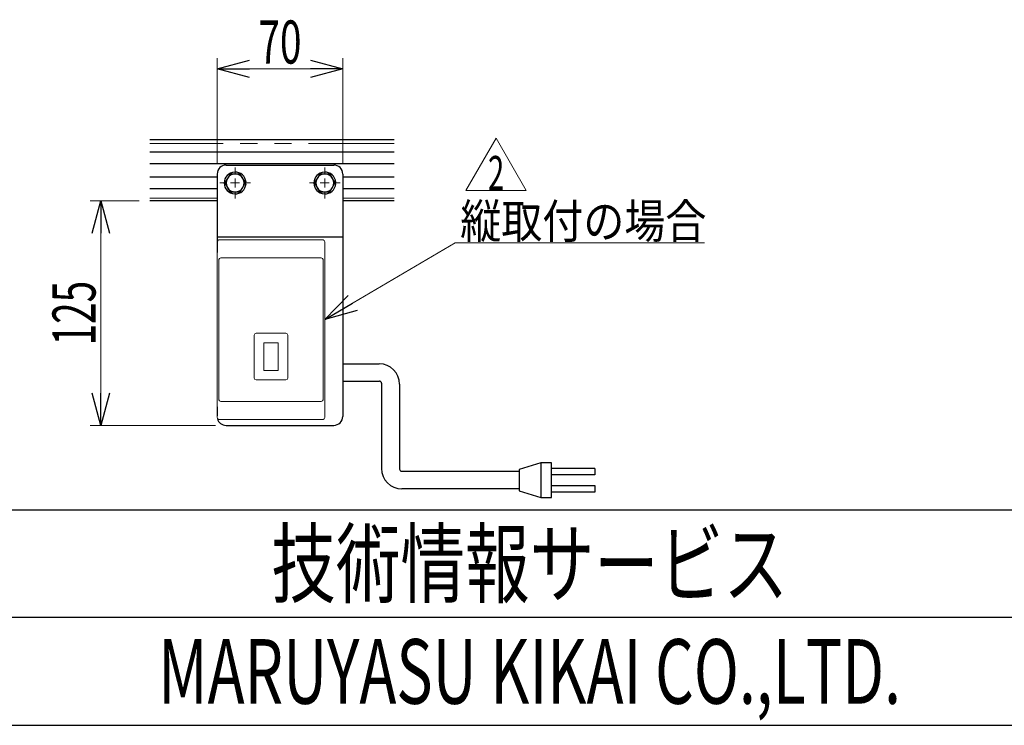
# Model space of a CAD drawing. Units: millimetres. Extents: x -1719 to 1719, y -1158 to 1158.
# Drawn here: x -536 to 13, y -1128 to -735 of the extents above; entities that cross this region are included whole.
import ezdxf
from ezdxf.enums import TextEntityAlignment as Align

# ---------------------------------------------------------------- set-up
doc = ezdxf.new("R2010")
doc.units = ezdxf.units.MM
doc.header["$LTSCALE"] = 1.5
doc.linetypes.add('PHANTOM', pattern=[63.5, 31.75, -6.35, 6.35, -6.35, 6.35, -6.35])
for name, color, linetype in [('CB-S-020', 7, 'Continuous'), ('CONTINUOUS_THREAD_HEXAGON_HEAD_BOLT_A_JIS', 7, 'Continuous'), ('Layer0112', 7, 'Continuous'), ('MMX2-S-470A(ダミー)', 7, 'Continuous'), ('SLD-0', 7, 'Continuous'), ('SPRING_LOCK_WASHER_2_JIS', 7, 'Continuous'), ('ZUWAKU', 7, 'Continuous')]:
    doc.layers.add(name, color=color, linetype=linetype)
doc.styles.add('dcStyle0', font='ＭＳ Ｐゴシック', dxfattribs={"width": 1.2})
doc.styles.add('dcStyle1', font='txt.shx', dxfattribs={"width": 1.2, "bigfont": 'bigfont'})
doc.dimstyles.new('dc_Rotated', dxfattribs={"dimtxt": 24, "dimasz": 18.000011, "dimexe": 0, "dimexo": 6, "dimgap": 3, "dimtad": 3, "dimdec": 1, "dimdsep": 46, "dimtxsty": 'dcStyle0', "dimblk1": 'OPEN30', "dimblk2": 'OPEN30', "dimsah": 1, "dimcen": 0.09, "dimclrd": 7, "dimclre": 7, "dimclrt": 4, "dimadec": 0, "dimazin": 2, "dimtfac": 1, "dimtdec": 4, "dimtmove": 0, "dimatfit": 3, "dimfxl": 1, "dimarcsym": 1})

# ---------------------------------------------------------------- blocks, each defined once
blk = doc.blocks.new('DC_GROUP_W-MMX2-RE-020-2_11')
at = {"layer": 'SLD-0', "color": 7, "linetype": 'Continuous', "lineweight": 25}
for p, q in [((-356.14, -926.68), (-335.78, -926.68)), ((-356.14, -936.28), (-335.74, -936.28)), ((-334.54, -937.48), (-334.54, -985)), ((-324.5, -937.96), (-324.5, -985.32)), ((-245.74, -981.88), (-257.74, -985.48)), ((-239.74, -981.88), (-245.74, -981.88)), ((-245.74, -981.88), (-245.74, -1001.08)), ((-239.74, -1001.06), (-239.74, -981.88)), ((-323.3, -986.52), (-257.74, -986.52)), ((-257.74, -985.48), (-257.74, -997.48)), ((-215.74, -984.88), (-239.74, -984.88)), ((-215.74, -984.88), (-215.74, -988.48)), ((-215.74, -988.48), (-239.74, -988.48)), ((-257.74, -996.28), (-323.26, -996.28)), ((-257.74, -997.48), (-245.74, -1001.08)), ((-239.74, -994.49), (-215.74, -994.48)), ((-215.74, -998.08), (-239.74, -998.08)), ((-215.74, -994.48), (-215.74, -998.08)), ((-245.74, -1001.08), (-239.74, -1001.06))]:
    blk.add_line(p, q, dxfattribs=at)
at = {"layer": 'SLD-0', "color": 7, "linetype": 'Continuous', "lineweight": 18}
blk.add_line((-356.14, -926.68), (-356.14, -936.28), dxfattribs=at)
at = {"layer": 'SLD-0', "color": 7, "linetype": 'Continuous', "lineweight": 25}
for centre, radius, start, end in [((-335.78, -937.96), 11.28, 0, 90), ((-335.74, -937.48), 1.2, 0, 90), ((-323.26, -985), 11.28, 180, 270), ((-323.3, -985.32), 1.2, 180, 270)]:
    blk.add_arc(centre, radius, start, end, dxfattribs=at)
blk = doc.blocks.new('DC_GROUP_W-MMX2-RE-020-2_46')
at = {"layer": 'SLD-0', "color": 7, "linetype": 'Continuous', "lineweight": 18}
blk.add_line((-154.45, -859.3), (-293.56, -859.3), dxfattribs=at)
at = {"layer": 'SLD-0', "color": 7, "style": 'dcStyle0', "width": 0.825}
blk.add_text('縦取付の場合', height=19.05, dxfattribs=at).set_placement((-290.65, -856.71), (-153.49, -856.71), align=Align.FIT)
blk = doc.blocks.new('_Open30')
at = {"color": 0, "linetype": 'ByBlock', "lineweight": -2}
for p, q in [((-1, 0.267949), (0, 0)), ((0, 0), (-1, -0.267949)), ((0, 0), (-1, 0))]:
    blk.add_line(p, q, dxfattribs=at)
blk = doc.blocks.new('DC_GROUP_W-MMX2-RE-020-2_332')
at = {"layer": 'SLD-0', "color": 7, "linetype": 'Continuous', "lineweight": 18}
blk.add_line((-366.14, -901.97), (-293.56, -859.3), dxfattribs=at)
at = {"layer": 'SLD-0', "color": 7, "xscale": 18.00001684569172, "yscale": 17.99993620934186, "rotation": 210.4506929007057}
blk.add_blockref('_Open30', (-366.14, -901.97), dxfattribs=at)
blk = doc.blocks.new('*D465')
at = {"layer": 'SLD-0', "color": 7, "linetype": 'Continuous', "lineweight": 18}
for p, q in [((-426.14, -814.94), (-426.14, -756.42)), ((-356.14, -814.94), (-356.14, -756.42)), ((-426.14, -762.42), (-356.14, -762.42))]:
    blk.add_line(p, q, dxfattribs=at)
at = {"layer": 'SLD-0', "color": 7, "xscale": 18.00001684569172, "yscale": 17.99993620934186}
for p, rotation in [((-426.14, -762.42), 180), ((-356.14, -762.42), 360)]:
    blk.add_blockref('_Open30', p, dxfattribs=dict(at, rotation=rotation))
at = {"layer": 'SLD-0', "color": 7, "style": 'dcStyle0', "width": 0.6875}
blk.add_text('70', height=24, dxfattribs=at).set_placement((-403.14, -759.42), (-379.14, -759.42), align=Align.FIT)
blk = doc.blocks.new('*D466')
at = {"layer": 'SLD-0', "color": 7, "linetype": 'Continuous', "lineweight": 18}
for p, q in [((-469.64, -835.94), (-496.94, -835.94)), ((-490.94, -960.94), (-490.94, -835.94)), ((-427.14, -960.94), (-496.94, -960.94))]:
    blk.add_line(p, q, dxfattribs=at)
at = {"layer": 'SLD-0', "color": 7, "xscale": 18.00001684569172, "yscale": 17.99993620934186}
for p, rotation in [((-490.94, -835.94), 90), ((-490.94, -960.94), 270)]:
    blk.add_blockref('_Open30', p, dxfattribs=dict(at, rotation=rotation))
at = {"layer": 'SLD-0', "color": 7, "style": 'dcStyle0', "width": 0.6875}
blk.add_text('125', height=24, rotation=90, dxfattribs=at).set_placement((-493.94, -916.44), (-493.94, -880.44), align=Align.FIT)
blk = doc.blocks.new('DC_GROUP_W-MMX2-RE-020-2_384')
at = {"layer": 'SLD-0', "color": 7, "linetype": 'Continuous', "lineweight": 18}
for p, q in [((-366.14, -820.94), (-366.14, -817.34)), ((-371.14, -825.94), (-374.74, -825.94)), ((-366.14, -825.94), (-368.64, -825.94)), ((-366.14, -825.94), (-366.14, -823.44)), ((-366.14, -825.94), (-366.14, -828.44)), ((-366.14, -825.94), (-363.64, -825.94)), ((-361.14, -825.94), (-357.54, -825.94)), ((-366.14, -830.94), (-366.14, -834.54))]:
    blk.add_line(p, q, dxfattribs=at)
blk = doc.blocks.new('DC_GROUP_W-MMX2-RE-020-2_385')
at = {"layer": 'SLD-0', "color": 7, "linetype": 'Continuous', "lineweight": 18}
for p, q in [((-416.14, -820.94), (-416.14, -817.34)), ((-421.14, -825.94), (-424.74, -825.94)), ((-416.14, -825.94), (-418.64, -825.94)), ((-416.14, -825.94), (-416.14, -823.44)), ((-416.14, -825.94), (-416.14, -828.44)), ((-416.14, -825.94), (-413.64, -825.94)), ((-411.14, -825.94), (-407.54, -825.94)), ((-416.14, -830.94), (-416.14, -834.54))]:
    blk.add_line(p, q, dxfattribs=at)
blk = doc.blocks.new('DC_GROUP_W-MMX2-RE-020-2_401')
at = {"color": 7, "linetype": 'Continuous', "lineweight": 18}
for p, q in [((-287.49, -830.05), (-270.69, -800.96)), ((-270.69, -800.96), (-253.89, -830.05)), ((-253.89, -830.05), (-287.49, -830.05))]:
    blk.add_line(p, q, dxfattribs=at)
blk = doc.blocks.new('DC_GROUP_W-MMX2-RE-020-2_400')
at = {"linetype": 'Continuous'}
blk.add_blockref('DC_GROUP_W-MMX2-RE-020-2_401', (0, 0), dxfattribs=at)
at = {"color": 7, "style": 'dcStyle0', "width": 0.66}
blk.add_text('2', height=18.9, dxfattribs=at).set_placement((-275.23, -829.8), (-266.15, -829.8), align=Align.FIT)
blk = doc.blocks.new('DC_GROUP_W-MMX2-RE-020-2_249')
at = {"layer": 'CONTINUOUS_THREAD_HEXAGON_HEAD_BOLT_A_JIS', "color": 7, "linetype": 'Continuous', "lineweight": 13}
for p, q in [((-419.33, -821.45), (-420.47, -823.44)), ((-419.03, -820.94), (-419.33, -821.45))]:
    blk.add_line(p, q, dxfattribs=at)
blk = doc.blocks.new('DC_GROUP_W-MMX2-RE-020-2_250')
at = {"layer": 'CONTINUOUS_THREAD_HEXAGON_HEAD_BOLT_A_JIS', "color": 7, "linetype": 'Continuous', "lineweight": 13}
for p, q in [((-420.81, -824.02), (-421.91, -825.94)), ((-420.47, -823.44), (-420.81, -824.02))]:
    blk.add_line(p, q, dxfattribs=at)
blk = doc.blocks.new('DC_GROUP_W-MMX2-RE-020-2_251')
at = {"layer": 'CONTINUOUS_THREAD_HEXAGON_HEAD_BOLT_A_JIS', "color": 7, "linetype": 'Continuous', "lineweight": 13}
for p, q in [((-420.47, -828.44), (-420.37, -828.61)), ((-420.37, -828.61), (-419.03, -830.94))]:
    blk.add_line(p, q, dxfattribs=at)
blk = doc.blocks.new('DC_GROUP_W-MMX2-RE-020-2_252')
at = {"layer": 'CONTINUOUS_THREAD_HEXAGON_HEAD_BOLT_A_JIS', "color": 7, "linetype": 'Continuous', "lineweight": 13}
for p, q in [((-411.91, -823.26), (-413.25, -820.94)), ((-411.81, -823.44), (-411.91, -823.26))]:
    blk.add_line(p, q, dxfattribs=at)
blk = doc.blocks.new('DC_GROUP_W-MMX2-RE-020-2_253')
at = {"layer": 'CONTINUOUS_THREAD_HEXAGON_HEAD_BOLT_A_JIS', "color": 7, "linetype": 'Continuous', "lineweight": 13}
for p, q in [((-411.81, -828.44), (-410.67, -826.45)), ((-410.67, -826.45), (-410.37, -825.94))]:
    blk.add_line(p, q, dxfattribs=at)
blk = doc.blocks.new('DC_GROUP_W-MMX2-RE-020-2_254')
at = {"layer": 'CONTINUOUS_THREAD_HEXAGON_HEAD_BOLT_A_JIS', "color": 7, "linetype": 'Continuous', "lineweight": 13}
for p, q in [((-412.15, -829.02), (-411.81, -828.44)), ((-413.25, -830.94), (-412.15, -829.02))]:
    blk.add_line(p, q, dxfattribs=at)
blk = doc.blocks.new('DC_GROUP_W-MMX2-RE-020-2_255')
at = {"layer": 'CONTINUOUS_THREAD_HEXAGON_HEAD_BOLT_A_JIS', "color": 7, "linetype": 'Continuous', "lineweight": 13}
for p, q in [((-370.81, -824.02), (-371.91, -825.94)), ((-370.47, -823.44), (-370.81, -824.02))]:
    blk.add_line(p, q, dxfattribs=at)
blk = doc.blocks.new('DC_GROUP_W-MMX2-RE-020-2_256')
at = {"layer": 'CONTINUOUS_THREAD_HEXAGON_HEAD_BOLT_A_JIS', "color": 7, "linetype": 'Continuous', "lineweight": 13}
for p, q in [((-369.33, -821.45), (-370.47, -823.44)), ((-369.03, -820.94), (-369.33, -821.45))]:
    blk.add_line(p, q, dxfattribs=at)
blk = doc.blocks.new('DC_GROUP_W-MMX2-RE-020-2_257')
at = {"layer": 'CONTINUOUS_THREAD_HEXAGON_HEAD_BOLT_A_JIS', "color": 7, "linetype": 'Continuous', "lineweight": 13}
for p, q in [((-370.47, -828.44), (-370.37, -828.61)), ((-370.37, -828.61), (-369.03, -830.94))]:
    blk.add_line(p, q, dxfattribs=at)
blk = doc.blocks.new('DC_GROUP_W-MMX2-RE-020-2_258')
at = {"layer": 'CONTINUOUS_THREAD_HEXAGON_HEAD_BOLT_A_JIS', "color": 7, "linetype": 'Continuous', "lineweight": 13}
for p, q in [((-361.91, -823.26), (-363.25, -820.94)), ((-361.81, -823.44), (-361.91, -823.26))]:
    blk.add_line(p, q, dxfattribs=at)
blk = doc.blocks.new('DC_GROUP_W-MMX2-RE-020-2_259')
at = {"layer": 'CONTINUOUS_THREAD_HEXAGON_HEAD_BOLT_A_JIS', "color": 7, "linetype": 'Continuous', "lineweight": 13}
for p, q in [((-362.15, -829.02), (-361.81, -828.44)), ((-363.25, -830.94), (-362.15, -829.02))]:
    blk.add_line(p, q, dxfattribs=at)
blk = doc.blocks.new('DC_GROUP_W-MMX2-RE-020-2_260')
at = {"layer": 'CONTINUOUS_THREAD_HEXAGON_HEAD_BOLT_A_JIS', "color": 7, "linetype": 'Continuous', "lineweight": 13}
for p, q in [((-361.81, -828.44), (-360.66, -826.45)), ((-360.66, -826.45), (-360.37, -825.94))]:
    blk.add_line(p, q, dxfattribs=at)

msp = doc.modelspace()

# ---------------------------------------------------------------- linework, layer by layer
at = {"layer": 'CB-S-020', "color": 7, "linetype": 'Continuous', "lineweight": 25}
for p, q in [((-421.14, -815.94), (-361.14, -815.94)), ((-426.14, -820.94), (-426.14, -851.34)), ((-356.14, -820.94), (-356.14, -851.34)), ((-426.14, -851.34), (-426.14, -855.94)), ((-426.14, -855.94), (-356.14, -855.94)), ((-426.14, -855.94), (-426.14, -858.24)), ((-356.14, -851.34), (-356.14, -855.94)), ((-356.14, -855.94), (-356.14, -858.24)), ((-426.14, -858.24), (-426.14, -864.64)), ((-356.14, -858.24), (-356.14, -955.94)), ((-426.14, -950.64), (-426.14, -955.64)), ((-421.14, -960.94), (-361.14, -960.94))]:
    msp.add_line(p, q, dxfattribs=at)
at = {"layer": 'CB-S-020', "color": 7, "linetype": 'PHANTOM', "lineweight": 18}
msp.add_line((-426.14, -858.24), (-425.57, -858.24), dxfattribs=at)
at = {"layer": 'CB-S-020', "color": 7, "linetype": 'Continuous', "lineweight": 25}
for centre, start, end in [((-421.14, -820.94), 90.0004, 179.9996), ((-361.14, -820.94), 0.0004, 89.9996), ((-421.14, -955.94), 194.293, 269.9997), ((-361.14, -955.94), 270.0003, 359.9997)]:
    msp.add_arc(centre, 5, start, end, dxfattribs=at)
at = {"layer": 'CONTINUOUS_THREAD_HEXAGON_HEAD_BOLT_A_JIS', "color": 7, "linetype": 'Continuous', "lineweight": 25}
for p, q in [((-416.14, -820.94), (-419.03, -820.94)), ((-413.25, -820.94), (-416.14, -820.94)), ((-366.14, -820.94), (-369.03, -820.94)), ((-363.25, -820.94), (-366.14, -820.94)), ((-421.91, -825.94), (-420.47, -828.44)), ((-410.37, -825.94), (-411.81, -823.44)), ((-371.91, -825.94), (-370.47, -828.44)), ((-360.37, -825.94), (-361.81, -823.44)), ((-419.03, -830.94), (-416.14, -830.94)), ((-416.14, -830.94), (-413.25, -830.94)), ((-369.03, -830.94), (-366.14, -830.94)), ((-366.14, -830.94), (-363.25, -830.94))]:
    msp.add_line(p, q, dxfattribs=at)
for centre, start, end in [((-416.14, -825.94), 90.0017, 149.9981), ((-416.14, -825.94), 29.9994, 90.0009), ((-366.14, -825.94), 89.9991, 150.0006), ((-366.14, -825.94), 29.9994, 89.9995), ((-416.14, -825.94), 150.0015, 209.9985), ((-416.14, -825.94), 210.0019, 269.9983), ((-416.14, -825.94), 269.9991, 330.0006), ((-416.14, -825.94), 330.0015, 29.9985), ((-366.14, -825.94), 150.0015, 209.9985), ((-366.14, -825.94), 209.9994, 270.0009), ((-366.14, -825.94), 270.0005, 330.0006), ((-366.14, -825.94), 329.9964, 30.0036)]:
    msp.add_arc(centre, 5, start, end, dxfattribs=at)
at = {"layer": 'Layer0112', "color": 7, "linetype": 'Continuous', "lineweight": 13}
for p, q in [((-426.14, -858.64), (-426.14, -956.64)), ((-425.14, -857.64), (-367.14, -857.64)), ((-366.14, -858.64), (-366.14, -956.64)), ((-425.14, -868.64), (-425.14, -946.64)), ((-424.14, -867.64), (-368.14, -867.64)), ((-367.14, -868.64), (-367.14, -946.64)), ((-405.44, -910.64), (-405.44, -934.64)), ((-387.84, -909.64), (-404.44, -909.64)), ((-386.84, -910.64), (-386.84, -934.64)), ((-400.14, -914.89), (-400.14, -930.39)), ((-400.14, -914.89), (-392.14, -914.89)), ((-392.14, -914.89), (-392.14, -930.39)), ((-400.14, -930.39), (-392.14, -930.39)), ((-387.84, -935.64), (-404.44, -935.64)), ((-424.14, -947.64), (-368.14, -947.64)), ((-425.14, -957.64), (-367.14, -957.64))]:
    msp.add_line(p, q, dxfattribs=at)
for centre, start, end in [((-425.14, -858.64), 90, 180), ((-367.14, -858.64), 0, 90), ((-424.14, -868.64), 90, 180), ((-368.14, -868.64), 0, 90), ((-404.44, -910.64), 90, 180), ((-387.84, -910.64), 0, 90), ((-404.44, -934.64), 180, 270), ((-387.84, -934.64), 270, 0), ((-424.14, -946.64), 180, 270), ((-368.14, -946.64), 270, 0), ((-425.14, -956.64), 180, 270), ((-367.14, -956.64), 270, 0)]:
    msp.add_arc(centre, 1, start, end, dxfattribs=at)
at = {"layer": 'MMX2-S-470A(ダミー)', "color": 7, "linetype": 'Continuous', "lineweight": 25}
for p, q in [((-327.55, -801.94), (-463.64, -801.94)), ((-327.55, -808.69), (-463.64, -808.69)), ((-327.55, -815.19), (-463.64, -815.19)), ((-426.14, -822.69), (-463.64, -822.69)), ((-327.55, -822.69), (-356.14, -822.69)), ((-426.14, -829.19), (-463.64, -829.19)), ((-327.55, -829.19), (-356.14, -829.19)), ((-426.14, -835.94), (-463.64, -835.94)), ((-327.55, -835.94), (-356.14, -835.94))]:
    msp.add_line(p, q, dxfattribs=at)
at = {"layer": 'MMX2-S-470A(ダミー)', "color": 7, "linetype": 'PHANTOM', "lineweight": 18}
for p, q in [((-327.55, -803.94), (-463.64, -803.94)), ((-426.14, -834.44), (-463.64, -834.44)), ((-327.55, -834.44), (-356.14, -834.44))]:
    msp.add_line(p, q, dxfattribs=at)
at = {"layer": 'SPRING_LOCK_WASHER_2_JIS', "color": 7, "linetype": 'Continuous', "lineweight": 25}
for p, q in [((-410.62, -825.5), (-410.06, -825.46)), ((-410.62, -826.37), (-410.06, -826.41)), ((-360.62, -825.5), (-360.06, -825.46)), ((-360.62, -826.37), (-360.06, -826.41))]:
    msp.add_line(p, q, dxfattribs=at)
for centre, start, end in [((-416.14, -825.94), 4.5, 355.5), ((-366.14, -825.94), 4.5001, 355.4999)]:
    msp.add_arc(centre, 6.1, start, end, dxfattribs=at)
at = {"layer": 'ZUWAKU', "color": 4, "linetype": 'Continuous', "lineweight": 25}
for p, q in [((-585, -1008), (1017, -1008)), ((1689, -1068), (-585, -1068))]:
    msp.add_line(p, q, dxfattribs=at)
at = {"layer": 'ZUWAKU', "color": 7, "linetype": 'Continuous', "lineweight": 25}
msp.add_line((-1689, -1128), (1689, -1128), dxfattribs=at)

# ---------------------------------------------------------------- block references
at = {"linetype": 'Continuous'}
msp.add_blockref('DC_GROUP_W-MMX2-RE-020-2_400', (0, 0), dxfattribs=at)
at = {"layer": 'CONTINUOUS_THREAD_HEXAGON_HEAD_BOLT_A_JIS', "linetype": 'Continuous'}
for name in ['DC_GROUP_W-MMX2-RE-020-2_249', 'DC_GROUP_W-MMX2-RE-020-2_252', 'DC_GROUP_W-MMX2-RE-020-2_256', 'DC_GROUP_W-MMX2-RE-020-2_258', 'DC_GROUP_W-MMX2-RE-020-2_250', 'DC_GROUP_W-MMX2-RE-020-2_251', 'DC_GROUP_W-MMX2-RE-020-2_254', 'DC_GROUP_W-MMX2-RE-020-2_253', 'DC_GROUP_W-MMX2-RE-020-2_255', 'DC_GROUP_W-MMX2-RE-020-2_257', 'DC_GROUP_W-MMX2-RE-020-2_259', 'DC_GROUP_W-MMX2-RE-020-2_260']:
    msp.add_blockref(name, (0, 0), dxfattribs=at)
at = {"layer": 'SLD-0', "linetype": 'Continuous'}
for name in ['DC_GROUP_W-MMX2-RE-020-2_385', 'DC_GROUP_W-MMX2-RE-020-2_384', 'DC_GROUP_W-MMX2-RE-020-2_46', 'DC_GROUP_W-MMX2-RE-020-2_332', 'DC_GROUP_W-MMX2-RE-020-2_11']:
    msp.add_blockref(name, (0, 0), dxfattribs=at)

# ---------------------------------------------------------------- texts
at = {"layer": 'ZUWAKU', "color": 2, "style": 'dcStyle1'}
for s, width, p, p2 in [('技術情報サービス', 1.191489, (-396, -1056), (-108, -1056)), ('MARUYASU KIKAI CO.,LTD.', 0.597772, (-459, -1116), (-45, -1116))]:
    msp.add_text(s, height=36, dxfattribs=dict(at, width=width)).set_placement(p, p2, align=Align.FIT)

# ---------------------------------------------------------------- dimensions: what is measured, and where the dimension line sits
at = {"layer": 'SLD-0', "linetype": 'Continuous', "lineweight": 13}
dim = msp.add_linear_dim(base=(-356.14, -762.42), p1=(-426.14, -820.94), p2=(-356.14, -820.94), dimstyle='dc_Rotated', override={"dimtxt": 24, "dimasz": 18.000011, "dimexe": 5.999953, "dimexo": 6, "dimgap": 3, "dimtad": 3, "dimtih": 0, "dimtoh": 0, "dimdec": 1, "dimlfac": 1, "dimzin": 8, "dimtxsty": 'dcStyle0', "dimblk1": 'Open30', "dimblk2": 'Open30', "dimsah": 1, "dimclrd": 7, "dimclre": 7, "dimclrt": 7, "dimazin": 2, "dimtofl": 1, "dimtolj": 0, "dimtzin": 8, "dimarcsym": 1}, dxfattribs=at)
dim.commit()
dim.dimension.update_dxf_attribs({"geometry": '*D465', "text_midpoint": (-391.14, -762.42), "dimtype": 160})
dim = msp.add_linear_dim(base=(-490.94, -835.94), p1=(-421.14, -960.94), p2=(-463.64, -835.94), angle=90, dimstyle='dc_Rotated', override={"dimtxt": 24, "dimasz": 18.000011, "dimexe": 6, "dimexo": 6, "dimgap": 3, "dimtad": 3, "dimtih": 0, "dimtoh": 0, "dimdec": 1, "dimlfac": 1, "dimzin": 8, "dimtxsty": 'dcStyle0', "dimblk1": 'Open30', "dimblk2": 'Open30', "dimsah": 1, "dimclrd": 7, "dimclre": 7, "dimclrt": 7, "dimazin": 2, "dimtofl": 1, "dimtolj": 0, "dimtzin": 8, "dimarcsym": 1}, dxfattribs=at)
dim.commit()
dim.dimension.update_dxf_attribs({"geometry": '*D466', "text_midpoint": (-490.94, -898.44), "dimtype": 160})

doc.saveas('drawing.dxf')
